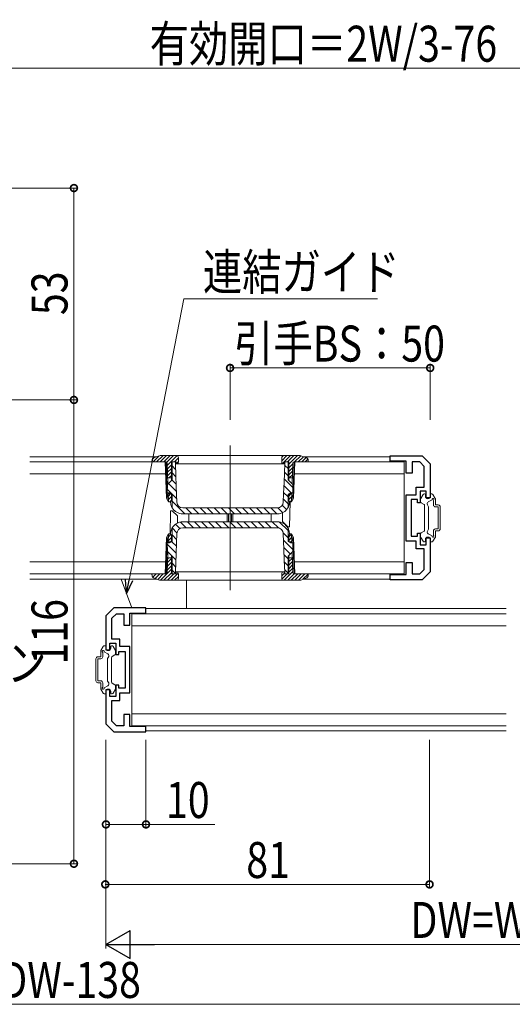
# Model space of a CAD drawing. Extents: x 0 to 1386, y 0 to 2237.
# Drawn here: x 788 to 911, y 1428 to 1674 of the extents above; entities that cross this region are included whole.
import ezdxf

# ---------------------------------------------------------------- set-up
doc = ezdxf.new("R2010")
doc.units = 0
for name, color, linetype, lineweight in [('YKK_11', 7, 'CONTINUOUS', 30), ('YKK_12', 2, 'CONTINUOUS', 13), ('YKK_13', 4, 'CONTINUOUS', 13), ('YKK_D', 6, 'CONTINUOUS', 13)]:
    doc.layers.add(name, color=color, linetype=linetype, lineweight=lineweight)
doc.styles.add('text-b', font='extslim2.shx', dxfattribs={"width": 0.8, "bigfont": 'extfont2.shx'})

msp = doc.modelspace()

# ---------------------------------------------------------------- linework, layer by layer
at = {"layer": 'YKK_11', "color": 0, "linetype": 'ByBlock', "lineweight": -2, "ltscale": 0.5}
for p, q in [((880.37, 1563.7), (880.37, 1565)), ((880.37, 1565), (888.37, 1565)), ((888.37, 1565), (890.37, 1563)), ((884.37, 1563.7), (880.37, 1563.7)), ((884.37, 1560.7), (884.37, 1563.7)), ((887.75, 1563.5), (885.87, 1563.5)), ((885.87, 1563.5), (885.87, 1560.7)), ((888.87, 1562.38), (887.75, 1563.5)), ((888.87, 1557.2), (888.87, 1562.38)), ((890.37, 1563), (890.37, 1554.5)), ((885.87, 1560.7), (884.37, 1560.7)), ((886.87, 1555.3), (886.87, 1557.2)), ((886.87, 1557.2), (888.87, 1557.2)), ((884.37, 1543.7), (884.37, 1555.3)), ((884.37, 1555.3), (886.87, 1555.3)), ((887.17, 1554.1), (885.57, 1554.1)), ((885.57, 1554.1), (885.57, 1544.9)), ((887.17, 1553.3), (887.17, 1554.1)), ((889.37, 1556.2), (887.87, 1556.2)), ((887.87, 1556.2), (887.87, 1553.3)), ((889.37, 1554.5), (889.37, 1556.2)), ((890.37, 1554.5), (889.37, 1554.5)), ((887.87, 1553.3), (887.17, 1553.3)), ((885.57, 1544.9), (887.17, 1544.9)), ((887.17, 1544.9), (887.17, 1545.7)), ((887.17, 1545.7), (887.87, 1545.7)), ((887.87, 1545.7), (887.87, 1542.8)), ((889.37, 1542.8), (889.37, 1544.5)), ((889.37, 1544.5), (890.37, 1544.5)), ((890.37, 1544.5), (890.37, 1536)), ((886.87, 1543.7), (884.37, 1543.7)), ((886.87, 1541.8), (886.87, 1543.7)), ((888.87, 1541.8), (886.87, 1541.8)), ((887.87, 1542.8), (889.37, 1542.8)), ((888.87, 1536.62), (888.87, 1541.8)), ((884.37, 1535.3), (884.37, 1538.3)), ((884.37, 1538.3), (885.87, 1538.3)), ((885.87, 1538.3), (885.87, 1535.5)), ((880.37, 1534), (880.37, 1535.3)), ((880.37, 1535.3), (884.37, 1535.3)), ((885.87, 1535.5), (887.75, 1535.5)), ((887.75, 1535.5), (888.87, 1536.62)), ((890.37, 1536), (888.37, 1534)), ((888.37, 1534), (880.37, 1534)), ((811.37, 1527), (809.37, 1525)), ((819.37, 1527), (811.37, 1527)), ((819.37, 1525.7), (819.37, 1527)), ((809.37, 1525), (809.37, 1516.5)), ((810.87, 1524.38), (811.99, 1525.5)), ((811.99, 1525.5), (813.87, 1525.5)), ((813.87, 1525.5), (813.87, 1522.7)), ((815.37, 1522.7), (815.37, 1525.7)), ((815.37, 1525.7), (819.37, 1525.7)), ((810.87, 1519.2), (810.87, 1524.38)), ((813.87, 1522.7), (815.37, 1522.7)), ((810.37, 1516.5), (810.37, 1518.2)), ((810.37, 1518.2), (811.87, 1518.2)), ((812.87, 1519.2), (810.87, 1519.2)), ((811.87, 1518.2), (811.87, 1515.3)), ((812.87, 1517.3), (812.87, 1519.2)), ((815.37, 1517.3), (812.87, 1517.3)), ((815.37, 1505.7), (815.37, 1517.3)), ((809.37, 1516.5), (810.37, 1516.5)), ((811.87, 1515.3), (812.57, 1515.3)), ((812.57, 1515.3), (812.57, 1516.1)), ((812.57, 1516.1), (814.17, 1516.1)), ((814.17, 1516.1), (814.17, 1506.9)), ((812.57, 1507.7), (811.87, 1507.7)), ((811.87, 1507.7), (811.87, 1504.8)), ((812.57, 1506.9), (812.57, 1507.7)), ((810.37, 1506.5), (809.37, 1506.5)), ((809.37, 1506.5), (809.37, 1498)), ((810.37, 1504.8), (810.37, 1506.5)), ((811.87, 1504.8), (810.37, 1504.8)), ((814.17, 1506.9), (812.57, 1506.9)), ((812.87, 1503.8), (812.87, 1505.7)), ((812.87, 1505.7), (815.37, 1505.7)), ((810.87, 1498.62), (810.87, 1503.8)), ((810.87, 1503.8), (812.87, 1503.8)), ((815.37, 1500.3), (813.87, 1500.3)), ((813.87, 1500.3), (813.87, 1497.5)), ((815.37, 1497.3), (815.37, 1500.3)), ((809.37, 1498), (811.37, 1496)), ((811.99, 1497.5), (810.87, 1498.62)), ((813.87, 1497.5), (811.99, 1497.5)), ((811.37, 1496), (819.37, 1496)), ((819.37, 1497.3), (815.37, 1497.3)), ((819.37, 1496), (819.37, 1497.3))]:
    msp.add_line(p, q, dxfattribs=at)
at = {"layer": 'YKK_12'}
for p, q in [((840.37, 1567.6), (840.37, 1531.4)), ((822.01, 1564.8), (790.37, 1564.8)), ((880.37, 1564.8), (858.73, 1564.8)), ((822.01, 1534.2), (790.37, 1534.2)), ((880.37, 1534.2), (858.73, 1534.2)), ((909.37, 1526.8), (819.35, 1526.8)), ((909.37, 1496.2), (819.35, 1496.2))]:
    msp.add_line(p, q, dxfattribs=at)
at = {"layer": 'YKK_13'}
for p, q in [((820.87, 1563.5), (820.89, 1564.07)), ((821.32, 1564.56), (820.9, 1564.13)), ((822.68, 1565.03), (821.15, 1563.5)), ((822.71, 1565.04), (821.23, 1564.52)), ((823.63, 1565.1), (822.03, 1563.5)), ((824.52, 1565.1), (822.92, 1563.5)), ((857.7, 1565.1), (823.04, 1565.1)), ((825.4, 1565.1), (823.8, 1563.5)), ((826.28, 1565.1), (824.59, 1563.41)), ((827.14, 1565.07), (824.7, 1562.63)), ((827.47, 1564.52), (826.45, 1563.5)), ((827.47, 1563.5), (827.47, 1564.6)), ((854.57, 1565.1), (853.27, 1563.8)), ((853.27, 1564.6), (853.27, 1563.5)), ((853.68, 1565.09), (853.28, 1564.7)), ((855.45, 1565.1), (853.46, 1563.11)), ((856.34, 1565.1), (854.74, 1563.5)), ((857.22, 1565.1), (855.02, 1562.9)), ((858.04, 1565.04), (856.5, 1563.5)), ((858.7, 1564.81), (857.39, 1563.5)), ((859.52, 1564.52), (858.03, 1565.04)), ((859.35, 1564.58), (858.27, 1563.5)), ((859.83, 1564.18), (859.16, 1563.5)), ((859.85, 1564.07), (859.87, 1563.5)), ((824.17, 1563.5), (790.37, 1563.5)), ((824.38, 1563.5), (820.87, 1563.5)), ((824.49, 1554.42), (824.17, 1563.5)), ((824.7, 1554.05), (824.37, 1563.5)), ((824.86, 1558.03), (824.68, 1563.21)), ((825.72, 1562.77), (824.73, 1561.78)), ((825.72, 1561.88), (824.76, 1560.92)), ((826.87, 1563.5), (825.72, 1563.5)), ((825.72, 1563.5), (825.72, 1558.89)), ((825.87, 1563.5), (825.87, 1559.04)), ((826.77, 1561.63), (825.87, 1562.53)), ((826.72, 1563.45), (826.67, 1563.5)), ((826.72, 1563.5), (826.72, 1563)), ((826.72, 1563), (826.82, 1560.16)), ((827.47, 1563.63), (826.87, 1563.03)), ((826.87, 1563), (826.87, 1563.5)), ((826.87, 1563), (853.87, 1563)), ((853.86, 1558.47), (854.02, 1563)), ((855.02, 1563.5), (853.87, 1563.5)), ((853.87, 1563.5), (853.87, 1563)), ((854.87, 1561.82), (854.01, 1562.68)), ((854.02, 1563), (854.02, 1563.5)), ((854.87, 1559.04), (854.87, 1563.5)), ((855.02, 1563.5), (855.02, 1558.89)), ((856.06, 1563.05), (855.02, 1562.02)), ((856.02, 1562.13), (855.02, 1561.13)), ((855.88, 1558.03), (856.06, 1563.21)), ((856.37, 1563.5), (856.04, 1554.05)), ((856.57, 1563.5), (856.25, 1554.42)), ((859.87, 1563.5), (856.36, 1563.5)), ((883.87, 1563.5), (856.57, 1563.5)), ((883.87, 1535.5), (883.87, 1563.5)), ((790.37, 1560.5), (824.28, 1560.5)), ((824.71, 1557.88), (825.87, 1559.04)), ((825.72, 1561), (824.79, 1560.07)), ((825.72, 1559.5), (824.81, 1559.5)), ((825.72, 1560.12), (825.1, 1559.5)), ((826.9, 1557.97), (825.85, 1559.02)), ((826.84, 1559.8), (825.87, 1560.77)), ((826.82, 1560.16), (826.93, 1557.31)), ((856.05, 1557.11), (853.88, 1559.27)), ((854.87, 1560.05), (853.95, 1560.97)), ((854.87, 1559.04), (856.03, 1557.88)), ((855.99, 1561.22), (855.02, 1560.25)), ((855.02, 1559.5), (855.93, 1559.5)), ((855.96, 1560.3), (855.16, 1559.5)), ((856.47, 1560.5), (883.87, 1560.5)), ((824.67, 1555.74), (824.71, 1557.88)), ((827.04, 1554.3), (824.69, 1556.65)), ((826.97, 1556.13), (824.97, 1558.14)), ((826.93, 1557.31), (827.07, 1553.45)), ((853.75, 1555.63), (853.86, 1558.47)), ((855.65, 1555.74), (853.82, 1557.56)), ((856.03, 1557.88), (856.07, 1555.74)), ((824.49, 1554.42), (825.02, 1553.5)), ((825.23, 1555.74), (824.67, 1555.74)), ((825.02, 1553.5), (824.94, 1555.74)), ((824.95, 1555.5), (825.72, 1555.5)), ((825.52, 1555.5), (824.97, 1554.95)), ((825.72, 1554.81), (825, 1554.09)), ((825.87, 1555.44), (825.23, 1555.74)), ((825.72, 1555.51), (825.72, 1553.8)), ((825.87, 1555.44), (825.87, 1552.24)), ((853.67, 1553.45), (853.75, 1555.63)), ((854.87, 1552.98), (853.7, 1554.15)), ((854.87, 1554.75), (853.76, 1555.86)), ((855.51, 1555.74), (854.87, 1555.44)), ((854.87, 1552.24), (854.87, 1555.44)), ((855.02, 1555.51), (855.02, 1553.8)), ((855.58, 1555.5), (855.02, 1554.95)), ((855.79, 1555.5), (855.02, 1555.5)), ((855.77, 1554.81), (855.02, 1554.06)), ((856.07, 1555.74), (855.51, 1555.74)), ((855.72, 1553.5), (855.8, 1555.74)), ((855.72, 1553.5), (856.25, 1554.42)), ((887.97, 1553.5), (887.97, 1554.22)), ((888.01, 1554.37), (888.58, 1555.35)), ((888.84, 1555.5), (888.97, 1555.5)), ((889.17, 1554.9), (889.17, 1555.3)), ((889.87, 1553.48), (890.83, 1554.03)), ((890.37, 1554.9), (890.37, 1555.3)), ((890.8, 1555.5), (890.57, 1555.5)), ((891.63, 1554.37), (891.06, 1555.35)), ((891.67, 1552.75), (891.67, 1554.22)), ((825.42, 1553.5), (825.02, 1553.5)), ((825.72, 1553.93), (825.29, 1553.5)), ((825.42, 1553.5), (825.72, 1553.8)), ((825.53, 1553.6), (825.53, 1553.41)), ((825.53, 1553.41), (825.59, 1552.91)), ((829.07, 1550.5), (825.87, 1553.69)), ((826.57, 1551.23), (826.26, 1551.54)), ((852.17, 1552), (828.57, 1552)), ((830.83, 1550.5), (829.33, 1552)), ((832.6, 1550.5), (831.1, 1552)), ((834.37, 1550.5), (832.87, 1552)), ((836.14, 1550.5), (834.64, 1552)), ((837.9, 1550.5), (836.4, 1552)), ((839.67, 1550.5), (838.17, 1552)), ((841.44, 1550.5), (839.94, 1552)), ((843.21, 1550.5), (841.71, 1552)), ((844.98, 1550.5), (843.48, 1552)), ((846.74, 1550.5), (845.24, 1552)), ((848.51, 1550.5), (847.01, 1552)), ((850.28, 1550.5), (848.78, 1552)), ((852.05, 1550.5), (850.55, 1552)), ((853.52, 1550.8), (852.31, 1552.01)), ((854.51, 1551.57), (853.42, 1552.66)), ((855.02, 1553.8), (855.32, 1553.5)), ((855.15, 1552.91), (855.21, 1553.41)), ((855.21, 1553.41), (855.22, 1553.6)), ((855.35, 1553.5), (855.24, 1547.3)), ((855.32, 1553.5), (855.72, 1553.5)), ((855.74, 1553.89), (855.34, 1553.5)), ((888.12, 1553.24), (888.82, 1552.84)), ((888.97, 1552.58), (888.97, 1546.42)), ((889.97, 1552.3), (889.69, 1552.79)), ((889.97, 1546.7), (889.97, 1552.3)), ((891.17, 1552.75), (891.17, 1553.87)), ((891.67, 1552.75), (892.37, 1552.75)), ((891.67, 1552.25), (892.37, 1552.25)), ((892.37, 1546.75), (892.37, 1552.25)), ((892.87, 1546.75), (892.87, 1552.25)), ((825.4, 1545.1), (825.5, 1551.3)), ((825.5, 1551.3), (825.92, 1551.3)), ((825.92, 1551.3), (827.24, 1549.98)), ((827.27, 1548.22), (827.24, 1549.98)), ((828.53, 1550.5), (852.21, 1550.5)), ((830.07, 1550.5), (830.07, 1548.5)), ((839.67, 1548.5), (839.67, 1550.5)), ((839.97, 1550.5), (839.97, 1548.5)), ((840.77, 1548.5), (840.77, 1550.5)), ((841.07, 1550.5), (841.07, 1548.5)), ((850.67, 1548.5), (850.67, 1550.5)), ((853.46, 1550.77), (853.5, 1548.62)), ((825.87, 1546.76), (825.87, 1543.56)), ((827.1, 1545.8), (825.92, 1546.98)), ((827.85, 1546.82), (826.75, 1547.91)), ((829.43, 1547), (827.98, 1548.45)), ((852.21, 1548.5), (828.53, 1548.5)), ((828.57, 1547), (852.17, 1547)), ((831.2, 1547), (829.7, 1548.5)), ((832.97, 1547), (831.47, 1548.5)), ((834.73, 1547), (833.23, 1548.5)), ((836.5, 1547), (835, 1548.5)), ((838.27, 1547), (836.77, 1548.5)), ((840.04, 1547), (838.54, 1548.5)), ((841.8, 1547), (840.3, 1548.5)), ((843.57, 1547), (842.07, 1548.5)), ((845.34, 1547), (843.84, 1548.5)), ((847.11, 1547), (845.61, 1548.5)), ((848.88, 1547), (847.38, 1548.5)), ((850.64, 1547), (849.14, 1548.5)), ((852.43, 1546.98), (850.91, 1548.5)), ((854.87, 1546.31), (852.72, 1548.46)), ((854.82, 1547.3), (853.5, 1548.62)), ((855.24, 1547.3), (854.82, 1547.3)), ((854.87, 1543.56), (854.87, 1546.76)), ((889.97, 1546.7), (889.69, 1546.21)), ((891.67, 1546.75), (892.37, 1546.75)), ((824.17, 1535.5), (824.49, 1544.58)), ((824.37, 1535.5), (824.7, 1544.95)), ((825.02, 1545.5), (824.49, 1544.58)), ((825.02, 1545.5), (824.94, 1543.26)), ((825.72, 1544.61), (824.96, 1543.85)), ((825.58, 1545.35), (824.99, 1544.76)), ((825.42, 1545.5), (825.02, 1545.5)), ((825.72, 1545.2), (825.42, 1545.5)), ((825.59, 1546.08), (825.53, 1545.59)), ((825.53, 1545.59), (825.53, 1545.4)), ((825.72, 1543.49), (825.72, 1545.2)), ((827.02, 1544.11), (825.87, 1545.26)), ((827.07, 1545.55), (826.99, 1543.37)), ((854.87, 1544.54), (853.65, 1545.76)), ((853.81, 1541.69), (853.67, 1545.55)), ((855.32, 1545.5), (855.02, 1545.2)), ((855.72, 1545.44), (855.02, 1544.74)), ((855.02, 1543.49), (855.02, 1545.2)), ((855.75, 1544.59), (855.02, 1543.85)), ((855.21, 1545.59), (855.15, 1546.08)), ((855.22, 1545.4), (855.21, 1545.59)), ((855.32, 1545.5), (855.72, 1545.5)), ((856.25, 1544.58), (855.72, 1545.5)), ((855.72, 1545.5), (855.8, 1543.26)), ((856.04, 1544.95), (856.37, 1535.5)), ((856.25, 1544.58), (856.57, 1535.5)), ((887.97, 1545.5), (887.97, 1544.78)), ((888.01, 1544.63), (888.58, 1543.65)), ((888.12, 1545.76), (888.82, 1546.16)), ((889.87, 1545.52), (890.83, 1544.97)), ((891.63, 1544.63), (891.06, 1543.65)), ((891.17, 1545.13), (891.17, 1546.25)), ((891.67, 1546.25), (892.37, 1546.25)), ((891.67, 1544.78), (891.67, 1546.25)), ((824.71, 1541.12), (824.67, 1543.26)), ((824.67, 1543.26), (825.23, 1543.26)), ((826.89, 1540.7), (824.68, 1542.91)), ((824.95, 1543.5), (825.72, 1543.5)), ((825.23, 1543.26), (825.87, 1543.56)), ((825.72, 1543.72), (825.5, 1543.5)), ((826.95, 1542.41), (825.82, 1543.54)), ((826.99, 1543.37), (826.89, 1540.53)), ((856.04, 1541.6), (853.73, 1543.91)), ((855.39, 1540.48), (853.8, 1542.08)), ((853.92, 1538.84), (853.81, 1541.69)), ((854.87, 1543.56), (855.51, 1543.26)), ((855.79, 1543.5), (855.02, 1543.5)), ((855.51, 1543.26), (856.07, 1543.26)), ((855.78, 1543.73), (855.55, 1543.5)), ((856.07, 1543.26), (856.03, 1541.12)), ((888.84, 1543.5), (888.97, 1543.5)), ((889.17, 1544.1), (889.17, 1543.7)), ((890.37, 1544.1), (890.37, 1543.7)), ((890.8, 1543.5), (890.57, 1543.5)), ((824.86, 1540.97), (824.68, 1535.79)), ((825.87, 1539.96), (824.71, 1541.12)), ((825.72, 1539.3), (824.77, 1538.35)), ((825.03, 1539.5), (824.8, 1539.27)), ((825.72, 1539.5), (824.81, 1539.5)), ((825.72, 1535.5), (825.72, 1540.11)), ((825.87, 1539.96), (825.87, 1535.5)), ((826.83, 1538.99), (825.87, 1539.95)), ((826.89, 1540.53), (826.72, 1536)), ((854.87, 1539.24), (853.87, 1540.24)), ((856.03, 1541.12), (854.87, 1539.96)), ((854.87, 1535.5), (854.87, 1539.96)), ((855.02, 1535.5), (855.02, 1540.11)), ((855.08, 1539.5), (855.02, 1539.44)), ((855.02, 1539.5), (855.93, 1539.5)), ((855.93, 1539.46), (855.02, 1538.55)), ((855.88, 1540.97), (856.06, 1535.79)), ((824.28, 1538.5), (790.37, 1538.5)), ((825.72, 1537.54), (824.71, 1536.52)), ((825.72, 1538.42), (824.74, 1537.44)), ((826.77, 1537.29), (825.87, 1538.18)), ((854.02, 1536), (853.92, 1538.84)), ((854.87, 1537.47), (853.93, 1538.41)), ((855.96, 1538.61), (855.02, 1537.67)), ((855.99, 1537.76), (855.02, 1536.78)), ((856.02, 1536.9), (855.02, 1535.9)), ((883.87, 1538.5), (856.47, 1538.5)), ((824.17, 1535.5), (790.37, 1535.5)), ((820.87, 1535.5), (824.38, 1535.5)), ((820.89, 1534.93), (820.87, 1535.5)), ((821.03, 1535.5), (820.88, 1535.34)), ((821.92, 1535.5), (821.02, 1534.61)), ((821.23, 1534.48), (822.71, 1533.96)), ((822.8, 1535.5), (821.63, 1534.33)), ((823.68, 1535.5), (822.29, 1534.1)), ((825.72, 1536.65), (822.97, 1533.9)), ((825.72, 1535.77), (823.85, 1533.9)), ((826.34, 1535.5), (824.74, 1533.9)), ((827.43, 1535.71), (825.62, 1533.9)), ((825.72, 1535.5), (826.87, 1535.5)), ((826.72, 1535.57), (825.87, 1536.42)), ((825.87, 1535.5), (826.72, 1535.5)), ((827.47, 1534.87), (826.5, 1533.9)), ((826.72, 1536), (826.72, 1535.5)), ((853.87, 1536), (826.87, 1536)), ((826.87, 1535.5), (826.87, 1536)), ((827.47, 1534.4), (827.47, 1535.5)), ((853.87, 1535.63), (853.27, 1535.03)), ((853.27, 1535.5), (853.27, 1534.4)), ((854.62, 1535.5), (853.31, 1534.19)), ((853.87, 1536), (853.87, 1535.5)), ((853.87, 1535.5), (855.02, 1535.5)), ((856.05, 1536.05), (853.9, 1533.9)), ((854.87, 1535.7), (854, 1536.57)), ((854.02, 1535.5), (854.02, 1536)), ((856.39, 1535.5), (854.79, 1533.9)), ((857.27, 1535.5), (855.67, 1533.9)), ((856.36, 1535.5), (859.87, 1535.5)), ((858.16, 1535.5), (856.56, 1533.9)), ((856.57, 1535.5), (883.87, 1535.5)), ((859.04, 1535.5), (857.44, 1533.9)), ((858.03, 1533.96), (859.52, 1534.48)), ((859.87, 1535.44), (858.57, 1534.14)), ((859.87, 1535.5), (859.85, 1534.93)), ((813.15, 1534.2), (815.85, 1527)), ((823.04, 1533.9), (857.7, 1533.9)), ((829.47, 1533.9), (829.47, 1526.8)), ((815.87, 1525.5), (815.87, 1497.5)), ((909.37, 1525.5), (815.87, 1525.5)), ((815.87, 1522.5), (909.37, 1522.5)), ((808.11, 1516.37), (808.68, 1517.35)), ((808.94, 1517.5), (809.17, 1517.5)), ((809.37, 1516.9), (809.37, 1517.3)), ((810.57, 1516.9), (810.57, 1517.3)), ((810.9, 1517.5), (810.77, 1517.5)), ((811.73, 1516.37), (811.16, 1517.35)), ((808.07, 1514.75), (807.37, 1514.75)), ((808.07, 1514.75), (808.07, 1516.22)), ((808.57, 1514.75), (808.57, 1515.87)), ((809.87, 1515.48), (808.91, 1516.03)), ((809.77, 1514.3), (810.06, 1514.79)), ((811.62, 1515.24), (810.92, 1514.84)), ((811.77, 1515.5), (811.77, 1516.22)), ((806.87, 1508.75), (806.87, 1514.25)), ((808.07, 1514.25), (807.37, 1514.25)), ((807.37, 1508.75), (807.37, 1514.25)), ((809.77, 1508.7), (809.77, 1514.3)), ((810.77, 1514.58), (810.77, 1508.42)), ((808.07, 1508.75), (807.37, 1508.75)), ((808.07, 1508.25), (807.37, 1508.25)), ((808.07, 1506.78), (808.07, 1508.25)), ((808.57, 1507.13), (808.57, 1508.25)), ((809.87, 1507.52), (808.91, 1506.97)), ((809.77, 1508.7), (810.06, 1508.21)), ((811.62, 1507.76), (810.92, 1508.16)), ((811.77, 1507.5), (811.77, 1506.78)), ((808.11, 1506.63), (808.68, 1505.65)), ((808.94, 1505.5), (809.17, 1505.5)), ((809.37, 1506.1), (809.37, 1505.7)), ((810.57, 1506.1), (810.57, 1505.7)), ((810.9, 1505.5), (810.77, 1505.5)), ((811.73, 1506.63), (811.16, 1505.65)), ((909.37, 1500.5), (815.87, 1500.5)), ((909.37, 1497.5), (815.87, 1497.5))]:
    msp.add_line(p, q, dxfattribs=at)
for centre, radius, start, end in [((821.39, 1564.05), 0.5, 109.29, 178), ((823.04, 1564.1), 1, 90, 109.2901), ((826.97, 1564.6), 0.5, 0, 90), ((853.77, 1564.6), 0.5, 90, 180), ((857.7, 1564.1), 1, 70.7099, 90), ((859.35, 1564.05), 0.5, 2, 70.71), ((824.38, 1563.2), 0.3, 2, 90), ((826.97, 1563.5), 0.5, 270, 0), ((853.77, 1563.5), 0.5, 180, 270), ((856.36, 1563.2), 0.3, 90, 178), ((888.27, 1554.22), 0.3, 150, 180), ((888.84, 1555.2), 0.3, 90, 150), ((888.97, 1555.3), 0.2, 360, 90), ((889.77, 1554.9), 0.6, 180, 360), ((890.57, 1555.3), 0.2, 90, 180), ((890.8, 1555.2), 0.3, 30, 90), ((891.07, 1554.1), 0.25, 293.5782, 196.0453), ((891.37, 1554.22), 0.3, 360, 30), ((826.37, 1552.24), 0.5, 180, 210.2717), ((828.53, 1553.5), 3, 210.2717, 270), ((828.57, 1553.5), 1.5, 182.0826, 270), ((852.17, 1553.5), 1.5, 270, 357.9174), ((852.21, 1553.5), 3, 270, 329.7283), ((854.37, 1552.24), 0.5, 329.7283, 0), ((888.27, 1553.5), 0.3, 180, 240), ((888.67, 1552.58), 0.3, 360, 60), ((890.12, 1553.04), 0.5, 120, 210), ((891.67, 1552.75), 0.5, 180, 270), ((892.37, 1552.25), 0.5, 360, 90), ((826.37, 1546.76), 0.5, 149.7283, 180), ((828.53, 1545.5), 3, 90, 149.7283), ((828.57, 1545.5), 1.5, 90, 177.9174), ((852.17, 1545.5), 1.5, 2.0826, 90), ((852.21, 1545.5), 3, 30.2717, 90), ((854.37, 1546.76), 0.5, 0, 30.2717), ((891.67, 1546.25), 0.5, 90, 180), ((892.37, 1546.75), 0.5, 270, 360), ((888.27, 1545.5), 0.3, 120, 180), ((888.27, 1544.78), 0.3, 180, 210), ((888.67, 1546.42), 0.3, 300, 360), ((889.77, 1544.1), 0.6, 360, 180), ((890.12, 1545.96), 0.5, 150, 240), ((891.07, 1544.9), 0.25, 163.9547, 66.4218), ((891.37, 1544.78), 0.3, 330, 360), ((888.84, 1543.8), 0.3, 210, 270), ((888.97, 1543.7), 0.2, 270, 360), ((890.57, 1543.7), 0.2, 180, 270), ((890.8, 1543.8), 0.3, 270, 330), ((821.39, 1534.95), 0.5, 182, 250.71), ((824.38, 1535.8), 0.3, 270, 358), ((826.97, 1535.5), 0.5, 0, 90), ((826.97, 1534.4), 0.5, 270, 0), ((853.77, 1535.5), 0.5, 90, 180), ((853.77, 1534.4), 0.5, 180, 270), ((856.36, 1535.8), 0.3, 182, 270), ((859.35, 1534.95), 0.5, 289.29, 358), ((823.04, 1534.9), 1, 250.7099, 270), ((857.7, 1534.9), 1, 270, 289.2901), ((808.94, 1517.2), 0.3, 90, 150), ((809.17, 1517.3), 0.2, 0, 90), ((810.77, 1517.3), 0.2, 90, 180), ((810.9, 1517.2), 0.3, 30, 90), ((807.37, 1514.25), 0.5, 90, 180), ((808.37, 1516.22), 0.3, 150, 180), ((808.07, 1514.75), 0.5, 270, 0), ((808.67, 1516.1), 0.25, 343.9547, 246.4218), ((809.97, 1516.9), 0.6, 180, 0), ((809.62, 1515.04), 0.5, 330, 60), ((811.07, 1514.58), 0.3, 120, 180), ((811.47, 1515.5), 0.3, 300, 0), ((811.47, 1516.22), 0.3, 0, 30), ((807.37, 1508.75), 0.5, 180, 270), ((808.07, 1508.25), 0.5, 0, 90), ((809.62, 1507.96), 0.5, 300, 30), ((811.07, 1508.42), 0.3, 180, 240), ((811.47, 1507.5), 0.3, 0, 60), ((808.37, 1506.78), 0.3, 180, 210), ((808.67, 1506.9), 0.25, 113.5782, 16.0453), ((808.94, 1505.8), 0.3, 210, 270), ((809.17, 1505.7), 0.2, 270, 0), ((809.97, 1506.1), 0.6, 0, 180), ((810.77, 1505.7), 0.2, 180, 270), ((810.9, 1505.8), 0.3, 270, 330), ((811.47, 1506.78), 0.3, 330, 0)]:
    msp.add_arc(centre, radius, start, end, dxfattribs=at)
for points, knots in [([(825.59, 1552.91), (825.6, 1552.88), (825.64, 1552.69), (825.73, 1552.41), (825.85, 1552.16), (825.91, 1552.03), (825.94, 1551.99), (825.94, 1551.99), (825.94, 1551.99)], [0, 0, 0, 0, 0.0888886, 0.4462919, 0.6772834, 0.8418819, 0.9563798, 1, 1, 1, 1]), ([(854.8, 1551.99), (854.8, 1551.99), (854.8, 1551.99), (854.83, 1552.03), (854.9, 1552.16), (854.99, 1552.37), (855.09, 1552.63), (855.13, 1552.82), (855.15, 1552.91)], [0, 0, 0, 0, 0.03211, 0.167284, 0.333907, 0.543105, 0.771234, 1, 1, 1, 1]), ([(825.94, 1547.01), (825.94, 1547.01), (825.94, 1547.01), (825.91, 1546.97), (825.84, 1546.84), (825.75, 1546.63), (825.65, 1546.37), (825.61, 1546.18), (825.59, 1546.08)], [0, 0, 0, 0, 0.03211, 0.167284, 0.333908, 0.543106, 0.771234, 1, 1, 1, 1]), ([(855.15, 1546.08), (855.15, 1546.12), (855.11, 1546.31), (855.02, 1546.59), (854.9, 1546.84), (854.83, 1546.97), (854.8, 1547.01), (854.8, 1547.01), (854.8, 1547.01)], [0, 0, 0, 0, 0.0888861, 0.4462927, 0.6772826, 0.8418814, 0.9563795, 1, 1, 1, 1])]:
    msp.add_open_spline(points, degree=3, knots=knots, dxfattribs=at)
at = {"layer": 'YKK_D', "ltscale": 1.5}
msp.add_line((1009.37, 1662), (771.37, 1662), dxfattribs=at)
at = {"layer": 'YKK_D'}
for p, q in [((773.37, 1632), (802.37, 1632)), ((801.37, 1579), (801.37, 1632)), ((815.15, 1533.94), (828.8, 1604.25)), ((828.8, 1604.25), (877.22, 1604.25)), ((840.37, 1574), (840.37, 1588)), ((890.37, 1587), (840.37, 1587)), ((890.37, 1574), (890.37, 1588)), ((773.37, 1579), (802.37, 1579)), ((801.37, 1579), (801.37, 1463)), ((809.37, 1494), (809.37, 1441.83)), ((819.37, 1494), (819.37, 1471.83)), ((890.21, 1494), (890.21, 1456.83)), ((809.37, 1472.83), (819.37, 1472.83)), ((819.37, 1472.83), (836.53, 1472.83)), ((774.37, 1463), (802.37, 1463)), ((890.21, 1457.83), (809.21, 1457.83)), ((1005.37, 1442.83), (816.37, 1442.83)), ((1017.37, 1427.83), (560.37, 1427.83))]:
    msp.add_line(p, q, dxfattribs=at)
at = {"layer": 'YKK_D', "linetype": 'ByBlock', "lineweight": -2}
for p, q in [((814.5, 1530.6), (814.25, 1534.11)), ((814.5, 1530.6), (815.15, 1533.94)), ((816.04, 1533.76), (814.5, 1530.6))]:
    msp.add_line(p, q, dxfattribs=at)
at = {"layer": 'YKK_D', "lineweight": -2}
for p, q in [((809.37, 1442.83), (815.43, 1446.33)), ((815.43, 1439.33), (815.43, 1446.33)), ((809.37, 1442.83), (815.43, 1439.33)), ((809.37, 1442.83), (821.5, 1442.83))]:
    msp.add_line(p, q, dxfattribs=at)
at = {"layer": 'YKK_D', "linetype": 'ByBlock', "const_width": 1.7}
for points in [[(801.37, 1631.79, 1), (801.37, 1632.21, 1)], [(840.58, 1587, 1), (840.16, 1587, 1)], [(890.16, 1587, 1), (890.58, 1587, 1)], [(801.37, 1578.79, 1), (801.37, 1579.21, 1)], [(801.37, 1579.21, 1), (801.37, 1578.79, 1)], [(809.58, 1472.83, 1), (809.16, 1472.83, 1)], [(819.16, 1472.83, 1), (819.58, 1472.83, 1)], [(801.37, 1463.21, 1), (801.37, 1462.79, 1)], [(809.42, 1457.83, 1), (808.99, 1457.83, 1)], [(889.99, 1457.83, 1), (890.42, 1457.83, 1)]]:
    msp.add_lwpolyline(points, format="xyb", close=True, dxfattribs=at)

# ---------------------------------------------------------------- texts
at = {"layer": 'YKK_D', "style": 'text-b', "width": 0.8}
for s, p in [('有効開口＝2W/3-76（2DW-168）', (820.29, 1663.6)), ('連結ガイド', (833.6, 1606.51)), ('引手BS：50', (841.37, 1588.6)), ('床付けガイドピン', (715.91, 1508.66)), ('10', (824.37, 1474.43)), ('81', (844.43, 1459.43)), ('W=3DW-138', (763.43, 1429.43))]:
    msp.add_text(s, height=9, dxfattribs=at).set_placement(p)
for s, rotation, p in [('53', 90, (799.77, 1600.22)), ('116', 90, (799.77, 1512.84)), ('DW=W/3+46', 360, (885.43, 1444.43))]:
    msp.add_text(s, height=9, rotation=rotation, dxfattribs=at).set_placement(p)

doc.saveas('drawing.dxf')
